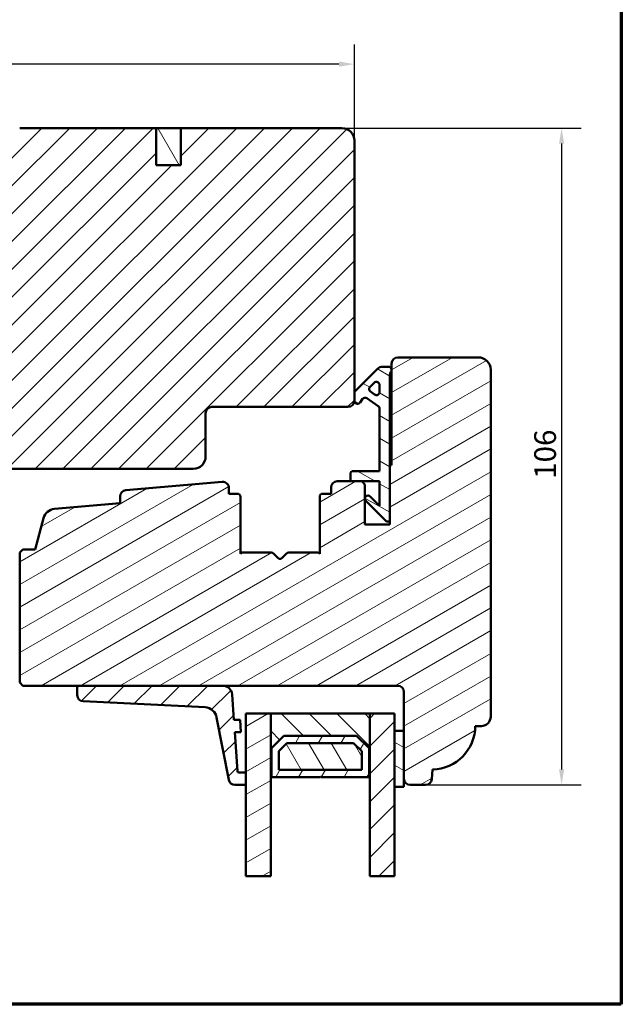
# Model space of a CAD drawing. Units: millimetres. Extents: x 13 to 821, y -287 to 287.
# Drawn here: x 517 to 614, y 10 to 169 of the extents above; entities that cross this region are included whole.
import ezdxf

# ---------------------------------------------------------------- set-up
doc = ezdxf.new("R2010")
doc.units = ezdxf.units.MM
for name, color, linetype, lineweight in [('Border (ISO)', 8, 'Continuous', 70), ('Break Line (ISO)', 7, 'Continuous', 50), ('Dimension (ISO)', 3, 'Continuous', 25), ('Hatch (ISO)', 8, 'Continuous', 18), ('Visible (ISO)', 7, 'Continuous', 50)]:
    doc.layers.add(name, color=color, linetype=linetype, lineweight=lineweight)
doc.styles.add('Note Text (ISO)', font='tahoma.ttf')
doc.dimstyles.new('Default (ISO)', dxfattribs={"dimtxt": 3.5, "dimasz": 2.5, "dimexe": 3.175, "dimexo": 0, "dimgap": 0.762, "dimtad": 1, "dimrnd": 1e-08, "dimtxsty": 'Note Text (ISO)', "dimcen": 0.09, "dimdle": 10, "dimclrd": 256, "dimclre": 256, "dimclrt": 256, "dimazin": 2, "dimtfac": 1.001486, "dimtmove": 0, "dimatfit": 3, "dimfxl": 1, "dimtolj": 1, "dimtzin": 0, "dimlwd": -1, "dimlwe": -1, "dimarcsym": 0})
pattern_1 = [(45, (413.7152, 3e-07), (-2.245064, 2.245064), [])]
pattern_2 = [(120.0002, (413.7152, 3e-07), (-2.749626, -1.58751), [])]
pattern_3 = [(30, (413.7152, 3e-07), (-1.5875, 2.74963), [])]
pattern_4 = [(150.0002, (413.7152, 3e-07), (-1.58749, -2.749637), [])]

# ---------------------------------------------------------------- blocks, each defined once
blk = doc.blocks.new('Borders LEIAB A4 Border')
at = {"layer": 'Border (ISO)'}
for p, q in [((200, 287), (200, 10)), ((200, 10), (15, 10))]:
    blk.add_line(p, q, dxfattribs=at)
blk = doc.blocks.new('*D28')
at = {"layer": 'Defpoints', "color": 0, "transparency": 16777216}
for p in [(568.65, 151.42), (582.14, 45.42), (604.08, 45.42)]:
    blk.add_point(p, dxfattribs=at)
at = {"layer": 'Dimension (ISO)', "transparency": 16777216}
for p, q in [((568.65, 151.42), (607.25, 151.42)), ((604.08, 148.92), (604.08, 47.92)), ((582.14, 45.42), (607.25, 45.42))]:
    blk.add_line(p, q, dxfattribs=at)
for points in [[(603.66, 148.92), (604.5, 148.92), (604.08, 151.42)], [(603.66, 47.92), (604.5, 47.92), (604.08, 45.42)]]:
    blk.add_solid(points, dxfattribs=at)
at = {"layer": 'Dimension (ISO)', "transparency": 16777216, "insert": (599.67, 94.82), "char_height": 3.5, "attachment_point": 1, "rotation": 90, "style": 'Note Text (ISO)'}
blk.add_mtext('\\A1;106', dxfattribs=at)
blk = doc.blocks.new('*D29')
at = {"layer": 'Defpoints', "color": 0, "transparency": 16777216}
for p in [(442.95, 161.76), (570.65, 149.42), (442.95, 139.42)]:
    blk.add_point(p, dxfattribs=at)
at = {"layer": 'Dimension (ISO)', "transparency": 16777216}
for p, q in [((442.95, 139.42), (442.95, 164.94)), ((570.65, 149.42), (570.65, 164.94)), ((568.15, 161.76), (445.45, 161.76))]:
    blk.add_line(p, q, dxfattribs=at)
for points in [[(445.45, 162.18), (445.45, 161.35), (442.95, 161.76)], [(568.15, 162.18), (568.15, 161.35), (570.65, 161.76)]]:
    blk.add_solid(points, dxfattribs=at)
at = {"layer": 'Dimension (ISO)', "transparency": 16777216, "insert": (503.21, 166.1), "char_height": 3.5, "attachment_point": 1, "style": 'Note Text (ISO)'}
blk.add_mtext('\\A1;127', dxfattribs=at)

msp = doc.modelspace()

# ---------------------------------------------------------------- hatches: boundary and pattern name
at = {"layer": 'Hatch (ISO)'}
h = msp.add_hatch(dxfattribs=at)
h.set_pattern_fill('ANSI31', color=256, scale=25.4, style=0)
h.set_pattern_definition(pattern_1)
edge = h.paths.add_edge_path()
edge.add_line((570.647, 107.422), (570.647, 108.622))
edge.add_line((570.647, 108.622), (570.647, 149.422))
edge.add_ellipse((568.647, 149.422), major_axis=(0, 2), ratio=1, start_angle=270, end_angle=360)
edge.add_line((568.647, 151.422), (542.647, 151.422))
edge.add_line((542.647, 151.422), (542.647, 145.422))
edge.add_line((542.647, 145.422), (538.647, 145.422))
edge.add_line((538.647, 145.422), (538.647, 151.422))
edge.add_line((538.647, 151.422), (516.647, 151.422))
edge.add_ellipse((516.647, 149.422), major_axis=(-2, 0), ratio=1, start_angle=270, end_angle=360)
edge.add_line((514.647, 149.422), (514.647, 98.822))
edge.add_line((514.647, 98.822), (514.647, 98.593))
edge.add_line((514.647, 98.593), (514.647, 97.922))
edge.add_line((514.647, 97.922), (514.647, 96.922))
edge.add_line((514.647, 96.922), (515.147, 96.422))
edge.add_line((515.147, 96.422), (544.647, 96.422))
edge.add_ellipse((544.647, 98.422), major_axis=(2, 0), ratio=1, start_angle=270, end_angle=360)
edge.add_line((546.647, 98.422), (546.647, 105.422))
edge.add_ellipse((547.647, 105.422), major_axis=(0, 1), ratio=1, start_angle=0, end_angle=90, ccw=False)
edge.add_line((547.647, 106.422), (569.647, 106.422))
edge.add_ellipse((569.647, 107.422), major_axis=(1, 0), ratio=1, start_angle=270, end_angle=360)
h = msp.add_hatch(dxfattribs=at)
h.set_pattern_fill('ANSI31', color=256, scale=25.4, angle=75.00018, style=0)
h.set_pattern_definition(pattern_2)
h.paths.add_polyline_path([(538.647, 145.422), (542.647, 145.422), (542.647, 151.422), (538.647, 151.422)])
h = msp.add_hatch(dxfattribs=at)
h.set_pattern_fill('ANSI31', color=256, scale=25.4, angle=-14.99998, style=0)
h.set_pattern_definition(pattern_3)
edge = h.paths.add_edge_path()
edge.add_ellipse((577.647, 113.422), major_axis=(-1, 0), ratio=1, start_angle=270, end_angle=360)
edge.add_line((576.647, 113.422), (576.647, 112.422))
edge.add_line((576.647, 112.422), (576.647, 112.268))
edge.add_line((576.647, 112.268), (576.647, 97.222))
edge.add_ellipse((576.347, 97.222), major_axis=(0, -0.3), ratio=1, start_angle=0, end_angle=90, ccw=False)
edge.add_line((576.347, 96.922), (576.347, 87.922))
edge.add_line((576.347, 87.922), (576.347, 87.422))
edge.add_line((576.347, 87.422), (572.347, 87.422))
edge.add_line((572.347, 87.422), (572.347, 93.922))
edge.add_line((572.347, 93.922), (571.847, 94.422))
edge.add_line((571.847, 94.422), (569.997, 94.422))
edge.add_line((569.997, 94.422), (567.897, 94.422))
edge.add_ellipse((567.897, 93.422), major_axis=(-1, 0), ratio=1, start_angle=270, end_angle=360)
edge.add_line((566.897, 93.422), (566.897, 92.422))
edge.add_line((566.897, 92.422), (565.547, 92.422))
edge.add_ellipse((565.547, 91.922), major_axis=(-0.5, 0), ratio=1, start_angle=270, end_angle=360)
edge.add_line((565.047, 91.922), (565.047, 82.735))
edge.add_line((565.047, 82.735), (564.782, 82.922))
edge.add_line((564.782, 82.922), (560.054, 82.922))
edge.add_ellipse((560.054, 82.422), major_axis=(-0.5, 0), ratio=1, start_angle=270, end_angle=315)
edge.add_line((559.7, 82.776), (558.93, 82.005))
edge.add_ellipse((558.647, 82.288), major_axis=(-0.283, -0.283), ratio=1, start_angle=0, end_angle=90, ccw=False)
edge.add_line((558.364, 82.005), (557.593, 82.776))
edge.add_ellipse((557.24, 82.422), major_axis=(-0.354, 0.354), ratio=1, start_angle=270, end_angle=315)
edge.add_line((557.24, 82.922), (552.512, 82.922))
edge.add_line((552.512, 82.922), (552.247, 82.735))
edge.add_line((552.247, 82.735), (552.247, 91.922))
edge.add_ellipse((551.747, 91.922), major_axis=(0, 0.5), ratio=1, start_angle=270, end_angle=360)
edge.add_line((551.747, 92.422), (550.397, 92.422))
edge.add_line((550.397, 92.422), (550.397, 93.331))
edge.add_ellipse((549.397, 93.331), major_axis=(0, 1), ratio=1, start_angle=270, end_angle=365)
edge.add_line((549.31, 94.327), (533.76, 92.966))
edge.add_ellipse((533.847, 91.97), major_axis=(-0.996, -0.087), ratio=1, start_angle=270, end_angle=355)
edge.add_line((532.847, 91.97), (532.847, 90.879))
edge.add_line((532.847, 90.879), (522.259, 89.953))
edge.add_ellipse((522.433, 87.96), major_axis=(-1.992, -0.174), ratio=1, start_angle=270, end_angle=340)
edge.add_line((520.502, 88.478), (519.147, 83.422))
edge.add_line((519.147, 83.422), (517.147, 83.422))
edge.add_line((517.147, 83.422), (516.647, 82.922))
edge.add_line((516.647, 82.922), (516.647, 61.922))
edge.add_line((516.647, 61.922), (517.147, 61.422))
edge.add_line((517.147, 61.422), (526.235, 61.422))
edge.add_line((526.235, 61.422), (549.417, 61.422))
edge.add_line((549.417, 61.422), (577.647, 61.422))
edge.add_ellipse((577.647, 60.422), major_axis=(1, 0), ratio=1, start_angle=0, end_angle=90, ccw=False)
edge.add_line((578.647, 60.422), (578.647, 54.122))
edge.add_line((578.647, 54.122), (578.647, 46.422))
edge.add_ellipse((579.647, 46.422), major_axis=(0, -1), ratio=1, start_angle=270, end_angle=360)
edge.add_line((579.647, 45.422), (582.143, 45.422))
edge.add_ellipse((582.143, 46.422), major_axis=(1, 0), ratio=1, start_angle=270, end_angle=355)
edge.add_line((583.139, 46.335), (583.278, 47.923))
edge.add_ellipse((583.147, 54.922), major_axis=(6.999, 0.131), ratio=1, start_angle=270, end_angle=358.92549)
edge.add_line((590.147, 54.922), (591.147, 54.922))
edge.add_ellipse((591.147, 56.422), major_axis=(1.5, 0), ratio=1, start_angle=270, end_angle=360)
edge.add_line((592.647, 56.422), (592.647, 112.422))
edge.add_ellipse((590.647, 112.422), major_axis=(0, 2), ratio=1, start_angle=270, end_angle=360)
edge.add_line((590.647, 114.422), (577.647, 114.422))
h = msp.add_hatch(dxfattribs=at)
h.set_pattern_fill('ANSI31', color=256, scale=25.4, angle=105.00025, style=0)
h.set_pattern_definition(pattern_4)
edge = h.paths.add_edge_path()
edge.add_ellipse((577.847, 111.368), major_axis=(0, 1.5), ratio=1, start_angle=53.1301, end_angle=90)
edge.add_line((576.347, 111.368), (576.347, 96.922))
edge.add_line((576.347, 96.922), (576.347, 87.922))
edge.add_line((576.347, 87.922), (575.847, 87.922))
edge.add_line((575.847, 87.922), (572.493, 91.276))
edge.add_ellipse((572.847, 91.629), major_axis=(-0.354, 0.354), ratio=1, start_angle=270, end_angle=450, ccw=False)
edge.add_line((573.2, 91.983), (574.697, 90.486))
edge.add_line((574.697, 90.486), (574.697, 94.422))
edge.add_line((574.697, 94.422), (571.847, 94.422))
edge.add_line((571.847, 94.422), (569.997, 94.422))
edge.add_line((569.997, 94.422), (569.997, 95.572))
edge.add_ellipse((570.497, 95.572), major_axis=(-0.5, 0), ratio=1, start_angle=270, end_angle=360, ccw=False)
edge.add_line((570.497, 96.072), (574.697, 96.072))
edge.add_line((574.697, 96.072), (574.697, 106.141))
edge.add_ellipse((574.197, 106.141), major_axis=(0.41, -0.287), ratio=1, start_angle=35, end_angle=90)
edge.add_line((574.484, 106.551), (572.654, 107.832))
edge.add_ellipse((572.368, 107.422), major_axis=(-0.41, 0.287), ratio=1, start_angle=270, end_angle=360)
edge.add_line((571.958, 107.709), (571.556, 107.135))
edge.add_ellipse((571.147, 107.422), major_axis=(0, -0.5), ratio=1, start_angle=270, end_angle=415, ccw=False)
edge.add_line((570.647, 107.422), (570.647, 108.622))
edge.add_ellipse((571.147, 108.622), major_axis=(-0.354, -0.354), ratio=1, start_angle=270, end_angle=315, ccw=False)
edge.add_line((570.793, 108.976), (574.447, 112.629))
edge.add_ellipse((575.154, 111.922), major_axis=(-1, 0), ratio=1, start_angle=270, end_angle=315, ccw=False)
edge.add_line((575.154, 112.922), (576.147, 112.922))
edge.add_ellipse((576.147, 112.422), major_axis=(0, 0.5), ratio=1, start_angle=270, end_angle=360, ccw=False)
edge.add_line((576.647, 112.422), (576.647, 112.268))
edge = h.paths.add_edge_path(flags=0)
edge.add_ellipse((574.197, 108.827), major_axis=(0, -0.5), ratio=1, start_angle=325, end_angle=450)
edge.add_line((574.697, 108.827), (574.697, 109.975))
edge.add_ellipse((574.197, 109.975), major_axis=(0.354, 0.354), ratio=1, start_angle=315, end_angle=450)
edge.add_line((573.843, 110.328), (573.168, 109.653))
edge.add_ellipse((573.522, 109.3), major_axis=(-0.41, 0.287), ratio=1, start_angle=350, end_angle=450)
edge.add_line((573.235, 108.89), (573.91, 108.417))
h = msp.add_hatch(dxfattribs=at)
h.set_pattern_fill('ANSI31', color=256, scale=25.4, style=0)
h.set_pattern_definition(pattern_1)
edge = h.paths.add_edge_path()
edge.add_ellipse((551.982, 47.622), major_axis=(-0.2, 0), ratio=1, start_angle=4, end_angle=90)
edge.add_line((551.982, 47.422), (553.147, 47.422))
edge.add_line((553.147, 47.422), (553.147, 45.422))
edge.add_line((553.147, 45.422), (551.361, 45.422))
edge.add_ellipse((551.361, 46.422), major_axis=(0.19, -0.982), ratio=1, start_angle=270, end_angle=349.04498, ccw=False)
edge.add_line((550.379, 46.232), (548.426, 56.321))
edge.add_ellipse((546.463, 55.94), major_axis=(1.998, -0.099), ratio=1, start_angle=13.79054, end_angle=90)
edge.add_line((546.561, 57.938), (526.886, 58.913))
edge.add_ellipse((526.935, 59.911), major_axis=(0, -1), ratio=1, start_angle=270, end_angle=357.16448, ccw=False)
edge.add_line((525.935, 59.911), (525.935, 61.122))
edge.add_ellipse((526.235, 61.122), major_axis=(-0.3, 0), ratio=1, start_angle=270, end_angle=360, ccw=False)
edge.add_line((526.235, 61.422), (549.417, 61.422))
edge.add_ellipse((549.417, 59.922), major_axis=(-0.105, 1.496), ratio=1, start_angle=270, end_angle=356, ccw=False)
edge.add_line((550.914, 60.027), (551.201, 55.922))
edge.add_line((551.201, 55.922), (552.203, 55.922))
edge.add_line((552.203, 55.922), (552.343, 53.922))
edge.add_line((552.343, 53.922), (551.341, 53.922))
edge.add_line((551.341, 53.922), (551.782, 47.608))
h = msp.add_hatch(dxfattribs=at)
h.set_pattern_fill('ANSI31', color=256, scale=25.4, angle=-14.99998, style=0)
h.set_pattern_definition(pattern_3)
h.paths.add_polyline_path([(557.147, 30.676), (553.147, 30.676), (553.147, 45.422), (553.147, 47.422), (553.147, 56.922), (557.147, 56.922), (557.147, 46.672)])
h = msp.add_hatch(dxfattribs=at)
h.set_pattern_fill('ANSI31', color=256, scale=25.4, angle=90.00021, style=0)
h.set_pattern_definition([(135.0002, (413.7152, 3e-07), (-2.245056, -2.24507), [])])
h.paths.add_polyline_path([(573.147, 56.922), (557.147, 56.922), (557.147, 46.672), (557.287, 46.672), (557.287, 51.322), (559.287, 53.322), (571.007, 53.322), (573.007, 51.322), (573.007, 46.672), (573.147, 46.672)])
h = msp.add_hatch(dxfattribs=at)
h.set_pattern_fill('ANSI31', color=256, scale=25.4, style=0)
h.set_pattern_definition(pattern_1)
h.paths.add_polyline_path([(577.147, 30.676), (573.147, 30.676), (573.147, 46.672), (573.147, 56.922), (577.147, 56.922), (577.147, 54.122), (577.147, 45.122)])
h = msp.add_hatch(dxfattribs=at)
h.set_pattern_fill('ANSI31', color=256, scale=25.4, angle=105.00025, style=0)
h.set_pattern_definition(pattern_4)
h.paths.add_polyline_path([(578.647, 54.122), (577.147, 54.122), (577.147, 45.122), (578.647, 45.122), (578.647, 46.422)])
h = msp.add_hatch(dxfattribs=at)
h.set_pattern_fill('ANSI31', color=256, scale=25.4, angle=14.99998, style=0)
h.set_pattern_definition([(60, (413.7152, 3e-07), (-2.74963, 1.5875), [])])
h.paths.add_polyline_path([(559.287, 53.322), (557.287, 51.322), (557.287, 46.672), (565.047, 46.672), (565.147, 46.772), (565.247, 46.672), (573.007, 46.672), (573.007, 51.322), (571.007, 53.322)])
h.paths.add_polyline_path([(571.857, 47.822), (558.437, 47.822), (558.437, 50.846), (559.763, 52.172), (570.531, 52.172), (571.857, 50.846)], flags=0)
h = msp.add_hatch(dxfattribs=at)
h.set_pattern_fill('ANSI31', color=256, scale=25.4, angle=75.00018, style=0)
h.set_pattern_definition(pattern_2)
h.paths.add_polyline_path([(558.437, 47.822), (571.857, 47.822), (571.857, 50.846), (570.531, 52.172), (559.763, 52.172), (558.437, 50.846)])

# ---------------------------------------------------------------- linework, layer by layer
at = {"layer": 'Break Line (ISO)'}
for p, q in [((557.147, 30.676), (553.147, 30.676)), ((577.147, 30.676), (573.147, 30.676))]:
    msp.add_line(p, q, dxfattribs=at)
at = {"layer": 'Visible (ISO)'}
for p, q in [((538.647, 151.422), (516.647, 151.422)), ((538.647, 145.422), (538.647, 151.422)), ((542.647, 151.422), (538.647, 151.422)), ((538.647, 151.422), (538.647, 145.422)), ((568.647, 151.422), (542.647, 151.422)), ((542.647, 151.422), (542.647, 145.422)), ((542.647, 145.422), (542.647, 151.422)), ((570.647, 107.422), (570.647, 149.422)), ((542.647, 145.422), (538.647, 145.422)), ((538.647, 145.422), (542.647, 145.422)), ((576.147, 112.922), (575.154, 112.922)), ((576.647, 113.422), (576.647, 97.222)), ((590.647, 114.422), (577.647, 114.422)), ((574.447, 112.629), (570.793, 108.976)), ((576.347, 87.922), (576.347, 111.368)), ((576.647, 112.268), (576.647, 112.422)), ((592.647, 56.422), (592.647, 112.422)), ((573.168, 109.653), (573.843, 110.328)), ((574.697, 109.975), (574.697, 108.827)), ((570.647, 108.622), (570.647, 107.422)), ((573.91, 108.417), (573.235, 108.89)), ((571.556, 107.135), (571.958, 107.709)), ((572.654, 107.832), (574.484, 106.551)), ((546.647, 98.422), (546.647, 105.422)), ((547.647, 106.422), (569.647, 106.422)), ((574.697, 106.141), (574.697, 96.072)), ((515.147, 96.422), (544.647, 96.422)), ((569.997, 95.572), (569.997, 94.422)), ((574.697, 96.072), (570.497, 96.072)), ((576.347, 96.922), (576.347, 87.422)), ((549.31, 94.327), (533.76, 92.966)), ((571.847, 94.422), (567.897, 94.422)), ((569.997, 94.422), (574.697, 94.422)), ((572.347, 93.922), (571.847, 94.422)), ((572.347, 87.422), (572.347, 93.922)), ((574.697, 94.422), (574.697, 90.486)), ((550.397, 92.422), (550.397, 93.331)), ((551.747, 92.422), (550.397, 92.422)), ((566.897, 92.422), (565.547, 92.422)), ((566.897, 93.422), (566.897, 92.422)), ((532.847, 90.879), (522.259, 89.953)), ((532.847, 91.97), (532.847, 90.879)), ((552.247, 82.735), (552.247, 91.922)), ((565.047, 91.922), (565.047, 82.735)), ((572.493, 91.276), (575.847, 87.922)), ((574.697, 90.486), (573.2, 91.983)), ((520.502, 88.478), (519.147, 83.422)), ((576.347, 87.422), (572.347, 87.422)), ((575.847, 87.922), (576.347, 87.922)), ((517.147, 83.422), (516.647, 82.922)), ((516.647, 82.922), (516.647, 61.922)), ((519.147, 83.422), (517.147, 83.422)), ((552.512, 82.922), (552.247, 82.735)), ((557.24, 82.922), (552.512, 82.922)), ((558.364, 82.005), (557.593, 82.776)), ((559.7, 82.776), (558.93, 82.005)), ((564.782, 82.922), (560.054, 82.922)), ((565.047, 82.735), (564.782, 82.922)), ((516.647, 61.922), (517.147, 61.422)), ((517.147, 61.422), (577.647, 61.422)), ((525.935, 61.122), (525.935, 59.911)), ((549.417, 61.422), (526.235, 61.422)), ((578.647, 60.422), (578.647, 46.422)), ((526.886, 58.913), (546.561, 57.938)), ((551.201, 55.922), (550.914, 60.027)), ((548.426, 56.321), (550.379, 46.232)), ((552.203, 55.922), (551.201, 55.922)), ((552.343, 53.922), (552.203, 55.922)), ((557.147, 56.922), (553.147, 56.922)), ((553.147, 56.922), (553.147, 30.676)), ((573.147, 56.922), (557.147, 56.922)), ((557.147, 56.922), (557.147, 46.672)), ((557.147, 30.676), (557.147, 56.922)), ((577.147, 56.922), (573.147, 56.922)), ((573.147, 56.922), (573.147, 30.676)), ((573.147, 46.672), (573.147, 56.922)), ((577.147, 30.676), (577.147, 56.922)), ((578.647, 54.122), (577.147, 54.122)), ((577.147, 54.122), (577.147, 45.122)), ((578.647, 45.122), (578.647, 54.122)), ((590.147, 54.922), (591.147, 54.922)), ((551.782, 47.608), (551.341, 53.922)), ((551.341, 53.922), (552.343, 53.922)), ((557.287, 51.322), (559.287, 53.322)), ((559.287, 53.322), (557.287, 51.322)), ((559.287, 53.322), (571.007, 53.322)), ((571.007, 53.322), (559.287, 53.322)), ((571.007, 53.322), (573.007, 51.322)), ((573.007, 51.322), (571.007, 53.322)), ((557.287, 46.672), (557.287, 51.322)), ((557.287, 51.322), (557.287, 46.672)), ((558.437, 50.846), (559.763, 52.172)), ((559.763, 52.172), (558.437, 50.846)), ((559.763, 52.172), (570.531, 52.172)), ((570.531, 52.172), (559.763, 52.172)), ((570.531, 52.172), (571.857, 50.846)), ((571.857, 50.846), (570.531, 52.172)), ((573.007, 51.322), (573.007, 46.672)), ((573.007, 46.672), (573.007, 51.322)), ((558.437, 47.822), (558.437, 50.846)), ((558.437, 50.846), (558.437, 47.822)), ((571.857, 50.846), (571.857, 47.822)), ((571.857, 47.822), (571.857, 50.846)), ((571.857, 47.822), (558.437, 47.822)), ((558.437, 47.822), (571.857, 47.822)), ((583.139, 46.335), (583.278, 47.923)), ((553.147, 47.422), (551.982, 47.422)), ((553.147, 45.422), (553.147, 47.422)), ((557.147, 46.672), (557.287, 46.672)), ((557.287, 46.672), (565.047, 46.672)), ((565.047, 46.672), (565.147, 46.772)), ((565.147, 46.772), (565.247, 46.672)), ((565.247, 46.672), (573.007, 46.672)), ((573.007, 46.672), (573.147, 46.672)), ((551.361, 45.422), (553.147, 45.422)), ((577.147, 45.122), (578.647, 45.122)), ((579.647, 45.422), (582.143, 45.422))]:
    msp.add_line(p, q, dxfattribs=at)
for centre, radius, start, end in [((568.647, 149.422), 2, 0, 90), ((575.154, 111.922), 1, 90, 135), ((576.147, 112.422), 0.5, 0, 90), ((577.647, 113.422), 1, 90, 180), ((590.647, 112.422), 2, 0, 90), ((577.847, 111.368), 1.5, 143.1301, 180), ((574.197, 109.975), 0.5, 0, 135), ((571.147, 108.622), 0.5, 135, 180), ((573.522, 109.3), 0.5, 135, 235), ((574.197, 108.827), 0.5, 235, 0), ((569.647, 107.422), 1, 270, 0), ((571.147, 107.422), 0.5, 180, 325), ((572.368, 107.422), 0.5, 55, 145), ((574.197, 106.141), 0.5, 0, 55), ((547.647, 105.422), 1, 90, 180), ((544.647, 98.422), 2, 270, 0), ((576.347, 97.222), 0.3, 270, 0), ((570.497, 95.572), 0.5, 90, 180), ((549.397, 93.331), 1, 0, 95), ((567.897, 93.422), 1, 90, 180), ((533.847, 91.97), 1, 95, 180), ((551.747, 91.922), 0.5, 0, 90), ((565.547, 91.922), 0.5, 90, 180), ((572.847, 91.629), 0.5, 45, 225), ((522.433, 87.96), 2, 95, 165), ((557.24, 82.422), 0.5, 45, 90), ((560.054, 82.422), 0.5, 90, 135), ((558.647, 82.288), 0.4, 225, 315), ((526.235, 61.122), 0.3, 90, 180), ((549.417, 59.922), 1.5, 4, 90), ((577.647, 60.422), 1, 0, 90), ((526.935, 59.911), 1, 180, 267.16448), ((546.463, 55.94), 2, 10.95502, 87.16448), ((591.147, 56.422), 1.5, 270, 0), ((583.147, 54.922), 7, 271.07477, 0.00026), ((551.361, 46.422), 1, 190.95502, 270), ((551.982, 47.622), 0.2, 184, 270), ((579.647, 46.422), 1, 180, 270), ((582.143, 46.422), 1, 270, 355)]:
    msp.add_arc(centre, radius, start, end, dxfattribs=at)

# ---------------------------------------------------------------- block references
msp.add_blockref('Borders LEIAB A4 Border', (413.715, 0))

# ---------------------------------------------------------------- dimensions: what is measured, and where the dimension line sits
at = {"layer": 'Dimension (ISO)'}
dim = msp.add_linear_dim(base=(442.947, 161.762), p1=(570.647, 149.422), p2=(442.947, 139.422), dimstyle='Default (ISO)', override={"dimgap": 0.762, "dimdec": 2, "dimlfac": 0.994518, "dimtol": 0, "dimlim": 0, "dimtp": 0, "dimtm": 0, "dimtdec": 2, "dimtofl": 0, "dimatfit": 1}, dxfattribs=at)
dim.commit()
dim.dimension.update_dxf_attribs({"geometry": '*D29', "text_midpoint": (506.797, 161.762), "dimtype": 160})
dim = msp.add_linear_dim(base=(604.079, 45.422), p1=(568.647, 151.422), p2=(582.143, 45.422), angle=90, dimstyle='Default (ISO)', override={"dimgap": 0.762, "dimdec": 2, "dimtol": 0, "dimlim": 0, "dimtp": 0, "dimtm": 0, "dimtdec": 2, "dimtofl": 0, "dimatfit": 1}, dxfattribs=at)
dim.commit()
dim.dimension.update_dxf_attribs({"geometry": '*D28', "text_midpoint": (604.079, 98.422), "dimtype": 160})

doc.saveas('drawing.dxf')
